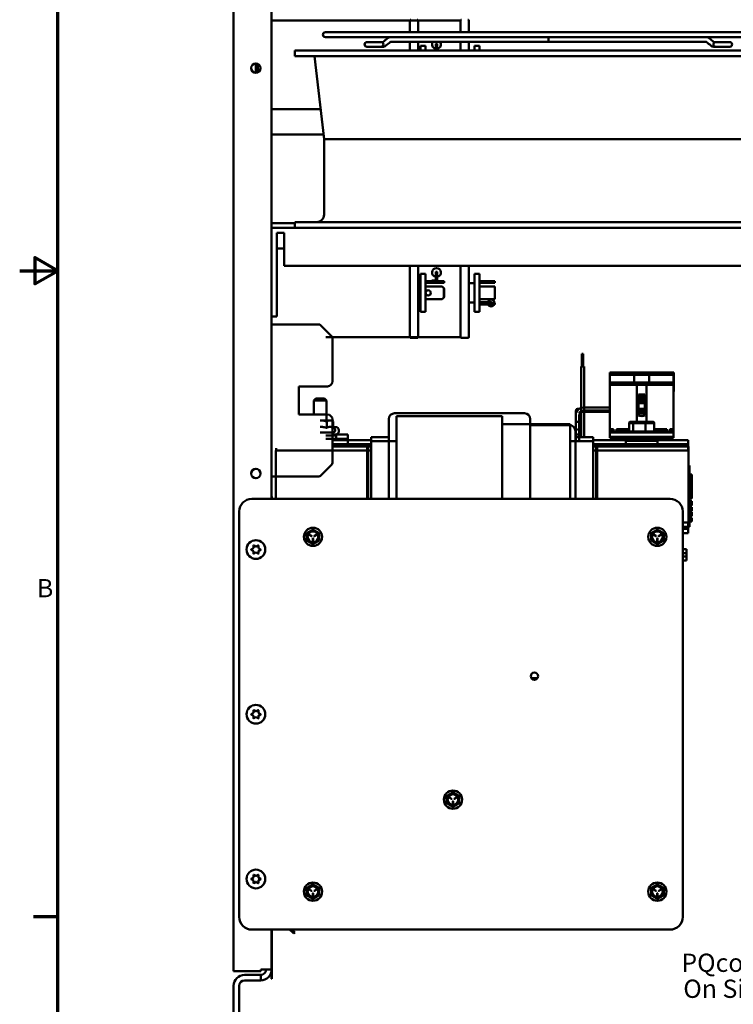
# Model space of a CAD drawing. Units: inches. Extents: x 1.5 to 64.5, y 0.7 to 50.2.
# Drawn here: x 1.5 to 15.6, y 11 to 30.5 of the extents above; entities that cross this region are included whole.
import ezdxf

# ---------------------------------------------------------------- set-up
doc = ezdxf.new("R2010")
doc.units = ezdxf.units.IN
doc.header["$LTSCALE"] = 3
doc.header["$MEASUREMENT"] = 0
doc.layers.get('0').update_dxf_attribs({"lineweight": 25})
for name, color, linetype, lineweight in [('Border (ANSI)', 7, 'Continuous', 70), ('Symbol (ANSI)', 7, 'Continuous', 25), ('Visible (ANSI)', 7, 'Continuous', 50)]:
    doc.layers.add(name, color=color, linetype=linetype, lineweight=lineweight)
doc.styles.add('MtXpl_Tahoma', font='tahoma.ttf')
doc.styles.add('Note Text (ANSI)', font='tahoma.ttf')

# ---------------------------------------------------------------- blocks, each defined once
blk = doc.blocks.new('Borders Default Border')
at = {"layer": 'Border (ANSI)'}
blk.add_line((0.75, 4.25), (0.59, 4.25), dxfattribs=at)
at = {"layer": 'Border (ANSI)', "flags": 128}
for points in [[(0.75, 0.5), (0.75, 16.5), (21.25, 16.5), (21.25, 0.5), (0.75, 0.5)], [(0.5, 8.5), (0.75, 8.5), (0.6, 8.5866), (0.6, 8.4134), (0.75, 8.5)]]:
    blk.add_lwpolyline(points, dxfattribs=at)
at = {"layer": 'Border (ANSI)', "insert": (0.6134, 6.315), "char_height": 0.12, "attachment_point": 7, "style": 'Note Text (ANSI)'}
blk.add_mtext('B', dxfattribs=at)

msp = doc.modelspace()

# ---------------------------------------------------------------- linework, layer by layer
at = {"layer": 'Visible (ANSI)'}
for p, q in [((5.72, 11.684), (5.72, 39.316)), ((6.47, 30.74), (6.47, 21)), ((6.47, 30.439), (9.197, 30.439)), ((6.47, 30.439), (10.197, 30.439)), ((9.197, 30.439), (9.197, 30.206)), ((9.359, 30.439), (9.359, 30.206)), ((10.197, 30.439), (10.197, 30.206)), ((10.359, 30.439), (10.359, 30.206)), ((16.33, 30.206), (7.53, 30.206)), ((7.53, 30.11), (8.817, 30.11)), ((8.352, 30.013), (8.351, 30.013)), ((8.351, 29.921), (8.352, 29.921)), ((8.629, 30.013), (8.352, 30.013)), ((8.352, 29.921), (8.629, 29.921)), ((8.588, 30.013), (8.588, 30.013)), ((8.588, 29.921), (8.588, 29.921)), ((8.664, 30.013), (8.629, 30.013)), ((8.664, 29.921), (8.629, 29.921)), ((8.817, 30.11), (8.819, 30.11)), ((8.818, 30.018), (11.93, 30.018)), ((8.819, 30.11), (15.041, 30.11)), ((9.197, 30.018), (9.197, 29.847)), ((9.359, 30.018), (9.359, 29.847)), ((9.405, 29.847), (9.405, 29.939)), ((9.504, 29.939), (9.405, 29.939)), ((9.504, 29.939), (9.504, 29.847)), ((9.707, 29.966), (9.707, 29.847)), ((9.737, 29.966), (9.737, 29.847)), ((10.197, 30.018), (10.197, 29.847)), ((10.359, 30.018), (10.359, 29.847)), ((10.471, 29.847), (10.471, 29.939)), ((10.57, 29.939), (10.471, 29.939)), ((10.57, 29.939), (10.57, 29.847)), ((11.93, 30.11), (11.93, 30.064)), ((11.93, 30.064), (11.93, 30.018)), ((11.93, 30.018), (15.042, 30.018)), ((15.041, 30.11), (15.042, 30.11)), ((15.042, 30.11), (16.33, 30.11)), ((15.231, 30.013), (15.196, 30.013)), ((15.231, 29.921), (15.196, 29.921)), ((15.508, 30.013), (15.231, 30.013)), ((15.231, 29.921), (15.508, 29.921)), ((15.272, 30.013), (15.272, 30.013)), ((15.272, 29.921), (15.272, 29.921)), ((15.509, 30.013), (15.508, 30.013)), ((15.508, 29.921), (15.509, 29.921)), ((16.93, 29.847), (6.93, 29.847)), ((6.93, 29.733), (6.93, 29.847)), ((16.93, 29.733), (6.93, 29.733)), ((7.505, 28.097), (7.318, 29.733)), ((6.156, 29.408), (6.156, 29.592)), ((6.195, 29.586), (6.195, 29.564)), ((6.195, 29.564), (6.195, 29.414)), ((6.47, 28.689), (7.437, 28.689)), ((6.47, 28.689), (7.437, 28.689)), ((6.47, 28.189), (7.495, 28.189)), ((6.47, 28.189), (7.495, 28.189)), ((16.355, 28.097), (7.505, 28.097)), ((7.505, 26.611), (7.505, 28.097)), ((6.47, 26.439), (6.93, 26.439)), ((6.47, 26.439), (6.93, 26.439)), ((16.93, 26.461), (6.93, 26.461)), ((6.93, 26.347), (6.93, 26.461)), ((17.47, 26.347), (6.47, 26.347)), ((6.57, 26.247), (6.72, 26.247)), ((6.57, 26.247), (6.57, 24.847)), ((6.72, 26.247), (6.72, 25.597)), ((6.57, 25.939), (6.72, 25.939)), ((6.57, 25.939), (6.72, 25.939)), ((6.72, 25.597), (17.22, 25.597)), ((9.197, 25.597), (9.197, 24.189)), ((9.359, 25.597), (9.359, 24.189)), ((9.707, 25.466), (9.707, 25.323)), ((9.737, 25.466), (9.737, 25.323)), ((10.197, 25.597), (10.197, 24.189)), ((10.359, 25.597), (10.359, 24.189)), ((9.405, 24.689), (9.405, 25.439)), ((9.504, 25.439), (9.405, 25.439)), ((9.504, 25.439), (9.504, 24.689)), ((9.504, 25.293), (9.873, 25.293)), ((9.504, 25.264), (9.873, 25.264)), ((9.628, 25.308), (9.628, 25.293)), ((9.629, 25.308), (9.628, 25.308)), ((9.629, 25.308), (9.629, 25.293)), ((9.692, 25.308), (9.629, 25.308)), ((9.873, 25.264), (9.873, 25.293)), ((10.471, 24.689), (10.471, 25.439)), ((10.57, 25.439), (10.471, 25.439)), ((10.57, 25.439), (10.57, 24.689)), ((10.57, 25.293), (10.872, 25.293)), ((10.57, 25.264), (10.872, 25.264)), ((10.872, 25.264), (10.872, 25.293)), ((9.359, 25.254), (9.405, 25.254)), ((9.504, 25.189), (9.833, 25.189)), ((9.833, 25.189), (9.865, 25.157)), ((9.873, 25.149), (9.865, 25.157)), ((9.865, 25.157), (9.865, 24.971)), ((9.873, 24.979), (9.873, 25.149)), ((10.359, 25.254), (10.471, 25.254)), ((10.57, 25.189), (10.872, 25.189)), ((10.872, 24.939), (10.872, 25.189)), ((9.359, 24.874), (9.405, 24.874)), ((9.504, 24.939), (9.833, 24.939)), ((9.865, 24.971), (9.833, 24.939)), ((9.865, 24.971), (9.873, 24.979)), ((10.359, 24.874), (10.471, 24.874)), ((10.57, 24.939), (10.872, 24.939)), ((10.675, 24.882), (10.57, 24.882)), ((10.8, 24.882), (10.675, 24.882)), ((6.57, 24.847), (6.57, 24.597)), ((9.504, 24.689), (9.405, 24.689)), ((10.57, 24.689), (10.471, 24.689)), ((10.57, 24.864), (10.872, 24.864)), ((10.57, 24.835), (10.872, 24.835)), ((10.872, 24.835), (10.872, 24.864)), ((6.47, 24.597), (6.57, 24.597)), ((6.47, 24.442), (7.404, 24.442)), ((7.658, 24.203), (7.432, 24.43)), ((7.54, 24.189), (9.197, 24.189)), ((7.668, 24.189), (10.197, 24.189)), ((7.67, 23.319), (7.67, 24.175)), ((9.34, 24.174), (9.216, 24.174)), ((10.34, 24.174), (10.216, 24.174)), ((12.589, 23.864), (12.589, 23.864)), ((12.589, 23.864), (12.619, 23.864)), ((12.589, 23.614), (12.589, 23.864)), ((12.589, 23.614), (12.589, 23.864)), ((12.619, 23.614), (12.619, 23.864)), ((12.574, 23.614), (12.634, 23.614)), ((12.574, 23.614), (12.574, 23.614)), ((12.574, 22.219), (12.574, 23.614)), ((12.574, 22.219), (12.574, 23.614)), ((12.634, 22.219), (12.634, 23.614)), ((13.145, 23.298), (13.145, 23.496)), ((13.195, 23.496), (13.145, 23.496)), ((13.145, 23.252), (13.145, 23.45)), ((13.195, 23.45), (13.145, 23.45)), ((13.195, 23.496), (13.623, 23.496)), ((13.195, 23.45), (13.623, 23.45)), ((13.623, 23.496), (13.917, 23.496)), ((13.623, 23.496), (13.623, 23.298)), ((13.623, 23.45), (13.917, 23.45)), ((13.623, 23.45), (13.623, 23.252)), ((13.917, 23.496), (14.345, 23.496)), ((13.917, 23.298), (13.917, 23.496)), ((13.917, 23.45), (14.345, 23.45)), ((13.917, 23.252), (13.917, 23.45)), ((14.395, 23.496), (14.345, 23.496)), ((14.395, 23.45), (14.345, 23.45)), ((14.395, 23.298), (14.395, 23.496)), ((14.405, 23.496), (14.395, 23.496)), ((14.395, 23.252), (14.395, 23.45)), ((14.405, 23.496), (14.405, 23.121)), ((7.005, 22.664), (7.005, 23.219)), ((7.005, 23.219), (7.57, 23.219)), ((13.145, 22.376), (13.145, 23.298)), ((13.677, 23.298), (13.145, 23.298)), ((13.145, 22.33), (13.145, 23.252)), ((13.677, 23.252), (13.145, 23.252)), ((13.863, 23.298), (13.677, 23.298)), ((13.677, 22.494), (13.677, 23.298)), ((13.863, 23.252), (13.677, 23.252)), ((13.677, 22.518), (13.677, 23.252)), ((14.395, 23.298), (13.863, 23.298)), ((13.863, 23.298), (13.863, 22.494)), ((14.395, 23.252), (13.863, 23.252)), ((13.863, 23.252), (13.863, 22.518)), ((14.395, 22.376), (14.395, 23.298)), ((14.395, 22.33), (14.395, 23.252)), ((14.405, 23.121), (14.395, 23.121)), ((7.345, 22.981), (7.305, 22.941)), ((7.555, 22.941), (7.305, 22.941)), ((7.305, 22.664), (7.305, 22.941)), ((7.345, 22.981), (7.515, 22.981)), ((7.515, 22.981), (7.555, 22.941)), ((7.555, 22.664), (7.555, 22.941)), ((13.706, 22.693), (13.706, 23.057)), ((13.706, 23.057), (13.834, 23.057)), ((13.834, 23.046), (13.706, 23.046)), ((13.706, 22.646), (13.706, 23.01)), ((13.706, 23.01), (13.834, 23.01)), ((13.834, 23), (13.706, 23)), ((13.834, 22.995), (13.706, 22.995)), ((13.834, 22.949), (13.706, 22.949)), ((13.834, 22.932), (13.706, 22.932)), ((13.834, 23.057), (13.834, 22.693)), ((13.834, 23.01), (13.834, 22.646)), ((7.555, 22.548), (7.555, 22.782)), ((12.474, 22.745), (12.474, 22.62)), ((12.543, 22.775), (12.504, 22.775)), ((12.629, 22.802), (13.145, 22.802)), ((12.629, 22.742), (13.145, 22.742)), ((13.834, 22.886), (13.706, 22.886)), ((13.834, 22.773), (13.706, 22.773)), ((13.834, 22.735), (13.706, 22.735)), ((7.57, 22.664), (7.005, 22.664)), ((7.43, 22.548), (7.425, 22.548)), ((7.62, 22.548), (7.43, 22.548)), ((7.649, 22.548), (7.62, 22.548)), ((7.649, 22.548), (7.683, 22.529)), ((7.67, 21.708), (7.67, 22.564)), ((8.782, 22.574), (8.782, 22.444)), ((8.897, 22.689), (11.457, 22.689)), ((8.932, 22.633), (11.02, 22.633)), ((8.932, 22.497), (8.932, 22.633)), ((11.02, 22.633), (11.02, 22.497)), ((11.572, 22.444), (11.572, 22.574)), ((12.474, 22.722), (12.516, 22.722)), ((12.474, 22.722), (12.474, 22.52)), ((12.474, 22.522), (12.474, 22.647)), ((12.474, 22.27), (12.474, 22.62)), ((12.534, 22.522), (12.534, 22.647)), ((12.534, 22.647), (12.534, 22.52)), ((12.563, 22.715), (12.629, 22.715)), ((12.629, 22.715), (13.145, 22.715)), ((13.834, 22.727), (13.706, 22.727)), ((13.834, 22.689), (13.706, 22.689)), ((7.557, 22.401), (7.557, 22.529)), ((7.67, 22.416), (7.734, 22.416)), ((7.683, 22.401), (7.683, 22.529)), ((7.683, 22.401), (7.707, 22.387)), ((7.794, 22.329), (7.794, 22.356)), ((8.782, 21.989), (8.782, 22.444)), ((8.932, 22.497), (8.932, 21.901)), ((11.02, 21.901), (11.02, 22.497)), ((11.02, 22.474), (12.362, 22.474)), ((11.02, 22.474), (12.362, 22.474)), ((11.572, 22.454), (12.347, 22.454)), ((11.572, 22.444), (11.572, 21.989)), ((12.362, 22.474), (12.362, 22.474)), ((12.362, 22.474), (12.362, 22.344)), ((12.362, 21.902), (12.362, 22.344)), ((12.534, 22.522), (12.474, 22.522)), ((12.474, 22.52), (12.474, 22.395)), ((12.474, 22.395), (12.474, 22.27)), ((12.534, 22.395), (12.534, 22.52)), ((12.534, 22.27), (12.534, 22.395)), ((13.145, 22.376), (13.216, 22.376)), ((13.216, 22.376), (13.216, 22.306)), ((13.272, 22.376), (13.523, 22.376)), ((13.272, 22.306), (13.272, 22.376)), ((13.406, 22.366), (13.406, 22.376)), ((13.523, 22.498), (13.523, 22.35)), ((13.523, 22.474), (13.523, 22.373)), ((13.523, 22.37), (13.523, 22.306)), ((13.616, 22.518), (13.546, 22.518)), ((13.615, 22.494), (13.546, 22.494)), ((13.599, 22.474), (13.599, 22.326)), ((13.6, 22.35), (13.6, 22.498)), ((13.6, 22.306), (13.6, 22.37)), ((13.839, 22.494), (13.615, 22.494)), ((13.84, 22.518), (13.616, 22.518)), ((13.995, 22.494), (13.839, 22.494)), ((13.995, 22.518), (13.84, 22.518)), ((13.846, 22.474), (13.846, 22.326)), ((13.847, 22.498), (13.847, 22.35)), ((13.847, 22.37), (13.847, 22.306)), ((14.017, 22.498), (14.017, 22.35)), ((14.017, 22.474), (14.017, 22.326)), ((14.017, 22.376), (14.268, 22.376)), ((14.017, 22.37), (14.017, 22.306)), ((14.134, 22.366), (14.134, 22.376)), ((14.268, 22.376), (14.268, 22.306)), ((14.324, 22.376), (14.395, 22.376)), ((14.324, 22.306), (14.324, 22.376)), ((7.687, 22.312), (7.425, 22.312)), ((7.54, 22.253), (7.743, 22.253)), ((7.54, 22.186), (7.97, 22.186)), ((7.67, 22.269), (7.97, 22.269)), ((7.97, 22.159), (7.67, 22.159)), ((7.68, 22.312), (7.68, 22.253)), ((7.743, 22.186), (7.743, 22.253)), ((7.97, 22.269), (7.97, 22.159)), ((7.97, 22.186), (7.97, 22.076)), ((8.432, 22.159), (7.97, 22.159)), ((8.432, 22.219), (8.782, 22.219)), ((8.432, 22.219), (8.432, 22.104)), ((12.462, 22.219), (12.462, 22.339)), ((12.462, 22.219), (12.812, 22.219)), ((12.462, 22.219), (12.462, 21.989)), ((12.474, 22.27), (12.534, 22.27)), ((12.474, 22.27), (12.474, 22.27)), ((12.474, 22.136), (12.474, 22.27)), ((12.474, 22.136), (12.474, 22.27)), ((12.474, 22.27), (12.474, 22.27)), ((12.474, 22.136), (12.474, 22.27)), ((12.534, 22.136), (12.534, 22.27)), ((12.534, 22.136), (12.534, 22.27)), ((12.812, 22.104), (12.812, 22.219)), ((14.687, 22.159), (12.812, 22.159)), ((14.395, 22.33), (13.145, 22.33)), ((13.145, 22.226), (13.145, 22.33)), ((14.395, 22.306), (13.145, 22.306)), ((13.145, 22.202), (13.145, 22.306)), ((13.145, 22.226), (14.395, 22.226)), ((13.145, 22.202), (14.395, 22.202)), ((13.458, 22.226), (13.458, 22.159)), ((13.52, 22.202), (13.52, 22.143)), ((14.02, 22.202), (14.02, 22.143)), ((14.083, 22.226), (14.083, 22.159)), ((14.395, 22.33), (14.395, 22.226)), ((14.395, 22.306), (14.395, 22.202)), ((14.687, 22.034), (14.687, 22.159)), ((6.557, 21.951), (6.557, 22)), ((7.97, 22.076), (7.67, 22.076)), ((8.352, 22.034), (7.67, 22.034)), ((8.432, 22.076), (7.97, 22.076)), ((8.352, 22.034), (8.352, 21)), ((8.372, 22.034), (8.352, 22.034)), ((8.352, 22.004), (8.372, 22.004)), ((8.352, 22.004), (8.352, 21)), ((8.432, 22.034), (8.372, 22.034)), ((8.372, 21), (8.372, 22.034)), ((8.372, 21), (8.372, 22.004)), ((8.432, 22.136), (8.432, 22.021)), ((8.932, 22.136), (8.432, 22.136)), ((8.432, 21.989), (8.432, 22.104)), ((8.432, 21.907), (8.432, 22.021)), ((8.432, 21.989), (8.432, 21)), ((8.782, 21.989), (8.782, 21)), ((11.572, 21), (11.572, 21.989)), ((12.812, 22.136), (12.362, 22.136)), ((12.462, 21), (12.462, 21.989)), ((12.812, 22.021), (12.812, 22.136)), ((12.812, 22.104), (12.812, 21.989)), ((14.687, 22.076), (12.812, 22.076)), ((12.872, 22.034), (12.812, 22.034)), ((12.812, 22.021), (12.812, 21.907)), ((12.812, 21), (12.812, 21.989)), ((12.872, 22.034), (12.872, 21)), ((12.892, 22.034), (12.872, 22.034)), ((12.872, 22.004), (12.892, 22.004)), ((12.872, 22.004), (12.872, 21)), ((14.692, 22.034), (12.892, 22.034)), ((12.892, 21), (12.892, 22.034)), ((12.892, 21), (12.892, 22.004)), ((13.458, 22.143), (14.083, 22.143)), ((13.458, 22.076), (13.458, 22.143)), ((14.083, 22.076), (14.083, 22.143)), ((14.687, 21.951), (14.687, 22.076)), ((14.692, 22.034), (14.692, 20.534)), ((8.352, 21.951), (6.552, 21.951)), ((6.552, 21), (6.552, 21.951)), ((8.352, 21.951), (8.352, 21)), ((8.372, 21.951), (8.352, 21.951)), ((8.352, 21.921), (8.372, 21.921)), ((8.352, 21.921), (8.352, 21)), ((8.432, 21.951), (8.372, 21.951)), ((8.372, 21), (8.372, 21.951)), ((8.372, 21), (8.372, 21.921)), ((8.432, 21.907), (8.432, 21)), ((8.932, 21), (8.932, 21.901)), ((11.02, 21.901), (11.02, 21)), ((12.362, 21.902), (12.362, 21)), ((12.872, 21.951), (12.812, 21.951)), ((12.812, 21), (12.812, 21.907)), ((12.872, 21.951), (12.872, 21)), ((12.892, 21.951), (12.872, 21.951)), ((12.872, 21.921), (12.892, 21.921)), ((12.872, 21.921), (12.872, 21)), ((14.692, 21.951), (12.892, 21.951)), ((12.892, 21), (12.892, 21.951)), ((12.892, 21), (12.892, 21.921)), ((14.692, 21.951), (14.692, 20.451)), ((7.432, 21.453), (7.658, 21.68)), ((14.692, 21.661), (14.712, 21.661)), ((14.712, 21.661), (14.712, 21.571)), ((14.712, 20.751), (14.712, 21.571)), ((6.47, 21.442), (7.404, 21.442)), ((6.552, 21), (6.552, 21.442)), ((14.692, 21.451), (14.712, 21.451)), ((14.712, 21.481), (14.762, 21.481)), ((14.712, 21.48), (14.762, 21.48)), ((14.712, 21.475), (14.762, 21.475)), ((14.712, 21.451), (14.712, 21.361)), ((14.762, 21.481), (14.762, 21.48)), ((14.762, 21.48), (14.762, 21.475)), ((14.762, 21.475), (14.762, 21.225)), ((14.712, 20.541), (14.712, 21.361)), ((14.712, 21.271), (14.762, 21.271)), ((14.712, 21.27), (14.762, 21.27)), ((14.712, 21.265), (14.762, 21.265)), ((14.712, 21.225), (14.762, 21.225)), ((14.712, 21.221), (14.762, 21.221)), ((14.712, 21.22), (14.762, 21.22)), ((14.762, 21.271), (14.762, 21.27)), ((14.762, 21.27), (14.762, 21.265)), ((14.762, 21.265), (14.762, 21.015)), ((14.762, 21.225), (14.762, 21.221)), ((14.762, 21.221), (14.762, 21.22)), ((6.08, 21), (14.33, 21)), ((6.47, 21.049), (6.475, 21.049)), ((6.475, 21), (6.475, 21.049)), ((14.712, 21.015), (14.762, 21.015)), ((14.712, 21.011), (14.762, 21.011)), ((14.712, 21.01), (14.762, 21.01)), ((14.762, 21.015), (14.762, 21.011)), ((14.762, 21.011), (14.762, 21.01)), ((14.762, 20.952), (14.712, 20.952)), ((14.762, 20.941), (14.712, 20.941)), ((14.762, 20.941), (14.712, 20.941)), ((14.762, 20.93), (14.712, 20.93)), ((14.762, 20.93), (14.712, 20.93)), ((14.762, 20.87), (14.712, 20.87)), ((14.712, 20.863), (14.732, 20.863)), ((14.712, 20.849), (14.732, 20.849)), ((14.712, 20.839), (14.732, 20.839)), ((14.712, 20.834), (14.732, 20.834)), ((14.762, 20.833), (14.712, 20.833)), ((14.762, 20.826), (14.712, 20.826)), ((14.762, 20.825), (14.712, 20.825)), ((14.732, 20.87), (14.732, 20.863)), ((14.732, 20.849), (14.732, 20.863)), ((14.732, 20.839), (14.732, 20.849)), ((14.732, 20.834), (14.732, 20.839)), ((14.732, 20.834), (14.762, 20.834)), ((14.762, 20.952), (14.762, 20.944)), ((14.762, 20.944), (14.762, 20.941)), ((14.762, 20.941), (14.762, 20.93)), ((14.762, 20.941), (14.762, 20.941)), ((14.762, 20.93), (14.762, 20.87)), ((14.762, 20.93), (14.762, 20.93)), ((14.762, 20.834), (14.762, 20.833)), ((14.762, 20.833), (14.762, 20.826)), ((14.762, 20.826), (14.762, 20.825)), ((14.762, 20.825), (14.762, 20.765)), ((5.83, 12.75), (5.83, 20.75)), ((14.58, 20.75), (14.58, 12.75)), ((14.692, 20.661), (14.712, 20.661)), ((14.762, 20.765), (14.712, 20.765)), ((14.712, 20.751), (14.712, 20.661)), ((14.762, 20.742), (14.712, 20.742)), ((14.762, 20.731), (14.712, 20.731)), ((14.762, 20.731), (14.712, 20.731)), ((14.762, 20.72), (14.712, 20.72)), ((14.762, 20.72), (14.712, 20.72)), ((14.762, 20.66), (14.712, 20.66)), ((14.712, 20.653), (14.732, 20.653)), ((14.712, 20.638), (14.732, 20.638)), ((14.712, 20.629), (14.732, 20.629)), ((14.712, 20.624), (14.732, 20.624)), ((14.762, 20.623), (14.712, 20.623)), ((14.762, 20.616), (14.712, 20.616)), ((14.762, 20.615), (14.712, 20.615)), ((14.732, 20.66), (14.732, 20.653)), ((14.732, 20.638), (14.732, 20.653)), ((14.732, 20.629), (14.732, 20.638)), ((14.732, 20.624), (14.732, 20.629)), ((14.732, 20.624), (14.762, 20.624)), ((14.762, 20.742), (14.762, 20.734)), ((14.762, 20.734), (14.762, 20.731)), ((14.762, 20.731), (14.762, 20.72)), ((14.762, 20.731), (14.762, 20.731)), ((14.762, 20.72), (14.762, 20.66)), ((14.762, 20.72), (14.762, 20.72)), ((14.762, 20.624), (14.762, 20.623)), ((14.762, 20.623), (14.762, 20.616)), ((14.762, 20.616), (14.762, 20.615)), ((14.762, 20.615), (14.762, 20.555)), ((14.58, 20.534), (14.692, 20.534)), ((14.58, 20.451), (14.692, 20.451)), ((14.58, 20.409), (14.687, 20.409)), ((14.687, 20.534), (14.687, 20.409)), ((14.687, 20.451), (14.687, 20.326)), ((14.692, 20.451), (14.712, 20.451)), ((14.762, 20.555), (14.712, 20.555)), ((14.712, 20.541), (14.712, 20.451)), ((7.21, 20.29), (7.257, 20.263)), ((7.259, 20.268), (7.213, 20.295)), ((7.283, 20.219), (7.283, 20.165)), ((7.288, 20.165), (7.288, 20.219)), ((7.357, 20.295), (7.311, 20.268)), ((7.313, 20.263), (7.36, 20.29)), ((14.005, 20.29), (14.052, 20.263)), ((14.054, 20.268), (14.008, 20.295)), ((14.078, 20.219), (14.078, 20.165)), ((14.083, 20.165), (14.083, 20.219)), ((14.152, 20.295), (14.106, 20.268)), ((14.108, 20.263), (14.155, 20.29)), ((14.58, 20.326), (14.687, 20.326)), ((6.067, 20.003), (6.105, 20.025)), ((6.111, 20.035), (6.111, 20.079)), ((6.116, 20.082), (6.154, 20.06)), ((6.166, 20.06), (6.204, 20.082)), ((6.209, 20.079), (6.209, 20.035)), ((6.215, 20.025), (6.253, 20.003)), ((6.105, 19.975), (6.067, 19.997)), ((6.111, 19.921), (6.111, 19.965)), ((6.154, 19.94), (6.116, 19.918)), ((6.204, 19.918), (6.166, 19.94)), ((6.209, 19.965), (6.209, 19.921)), ((6.253, 19.997), (6.215, 19.975)), ((14.58, 20.009), (14.652, 20.009)), ((14.58, 19.93), (14.652, 19.93)), ((14.58, 19.864), (14.652, 19.864)), ((14.652, 20.009), (14.652, 19.864)), ((14.652, 19.93), (14.652, 19.785)), ((14.58, 19.785), (14.652, 19.785)), ((11.594, 17.462), (11.715, 17.462)), ((6.067, 16.753), (6.105, 16.775)), ((6.105, 16.725), (6.067, 16.747)), ((6.111, 16.785), (6.111, 16.829)), ((6.111, 16.671), (6.111, 16.715)), ((6.116, 16.832), (6.154, 16.81)), ((6.166, 16.81), (6.204, 16.832)), ((6.209, 16.829), (6.209, 16.785)), ((6.209, 16.715), (6.209, 16.671)), ((6.215, 16.775), (6.253, 16.753)), ((6.253, 16.747), (6.215, 16.725)), ((6.154, 16.69), (6.116, 16.668)), ((6.204, 16.668), (6.166, 16.69)), ((9.972, 15.106), (10.019, 15.079)), ((10.021, 15.084), (9.975, 15.111)), ((10.045, 15.035), (10.045, 14.981)), ((10.05, 14.981), (10.05, 15.035)), ((10.119, 15.111), (10.073, 15.084)), ((10.075, 15.079), (10.122, 15.106)), ((6.067, 13.503), (6.105, 13.525)), ((6.105, 13.475), (6.067, 13.497)), ((6.111, 13.535), (6.111, 13.579)), ((6.111, 13.421), (6.111, 13.465)), ((6.116, 13.582), (6.154, 13.56)), ((6.154, 13.44), (6.116, 13.418)), ((6.166, 13.56), (6.204, 13.582)), ((6.204, 13.418), (6.166, 13.44)), ((6.209, 13.579), (6.209, 13.535)), ((6.209, 13.465), (6.209, 13.421)), ((6.215, 13.525), (6.253, 13.503)), ((6.253, 13.497), (6.215, 13.475)), ((7.21, 13.29), (7.257, 13.263)), ((7.259, 13.268), (7.213, 13.295)), ((7.283, 13.219), (7.283, 13.165)), ((7.288, 13.165), (7.288, 13.219)), ((7.357, 13.295), (7.311, 13.268)), ((7.313, 13.263), (7.36, 13.29)), ((14.005, 13.29), (14.052, 13.263)), ((14.054, 13.268), (14.008, 13.295)), ((14.078, 13.219), (14.078, 13.165)), ((14.083, 13.165), (14.083, 13.219)), ((14.152, 13.295), (14.106, 13.268)), ((14.108, 13.263), (14.155, 13.29)), ((14.33, 12.5), (6.08, 12.5)), ((6.47, 12.5), (6.47, 11.716)), ((6.475, 12.5), (6.475, 11.656)), ((6.886, 12.441), (6.823, 12.5)), ((6.867, 12.5), (6.907, 12.463)), ((6.907, 12.463), (6.886, 12.441)), ((6.886, 12.441), (6.908, 12.421)), ((6.929, 12.443), (6.907, 12.463)), ((6.908, 12.421), (6.929, 12.443)), ((6.254, 11.684), (5.72, 11.684)), ((6.254, 11.716), (6.47, 11.716)), ((6.254, 11.716), (6.254, 11.684)), ((6.47, 11.656), (6.47, 11.716)), ((6.254, 11.608), (5.936, 11.608)), ((5.936, 11.5), (6.254, 11.5)), ((6.254, 11.608), (6.254, 11.5)), ((6.47, 11.531), (6.47, 11.656)), ((6.47, 11.531), (6.475, 11.531)), ((6.475, 11.656), (6.475, 11.531)), ((5.72, 11.392), (5.72, 10.123)), ((5.828, 10.123), (5.828, 11.392))]:
    msp.add_line(p, q, dxfattribs=at)
for centre, radius in [((6.16, 29.5), 0.0925), ((9.559, 25.064), 0.052), ((6.16, 21.5), 0.0925), ((6.16, 20), 0.185), ((11.654, 17.501), 0.072), ((6.16, 16.75), 0.185), ((6.16, 13.5), 0.185)]:
    msp.add_circle(centre, radius, dxfattribs=at)
for centre, radius, start, end in [((9.216, 30.434), 0.02, 90, 165.5225), ((9.34, 30.434), 0.02, 14.4775, 90), ((10.216, 30.434), 0.02, 90, 165.5225), ((10.34, 30.434), 0.02, 14.4775, 90), ((7.53, 30.158), 0.048, 90, 270), ((8.351, 29.967), 0.046, 90, 270), ((8.352, 29.967), 0.046, 90, 270), ((8.629, 29.967), 0.046, 270, 90), ((9.722, 29.966), 0.088, 143.7841, 260.1858), ((9.722, 29.966), 0.015, 0, 180), ((9.722, 29.966), 0.088, 279.8142, 36.2159), ((15.231, 29.967), 0.046, 90, 270), ((15.508, 29.967), 0.046, 270, 90), ((15.509, 29.967), 0.046, 270, 90), ((7.355, 26.611), 0.15, 270, 0), ((9.722, 25.466), 0.088, 279.8142, 260.1858), ((9.722, 25.466), 0.015, 0, 180), ((9.692, 25.323), 0.015, 270, 0), ((9.692, 25.323), 0.045, 318.1897, 0), ((10.8, 24.864), 0.0675, 0, 165.1289), ((10.8, 24.864), 0.0173, 0, 90), ((10.8, 24.864), 0.0675, 205.4441, 334.5559), ((7.404, 24.402), 0.04, 45, 90), ((7.63, 24.175), 0.04, 0, 45), ((9.216, 24.194), 0.02, 194.4775, 270), ((9.34, 24.194), 0.02, 270, 345.5225), ((10.216, 24.194), 0.02, 194.4775, 270), ((10.34, 24.194), 0.02, 270, 345.5225), ((7.57, 23.319), 0.1, 270, 0), ((12.504, 22.745), 0.03, 90, 231.0689), ((12.504, 22.745), 0.03, 90, 231.0689), ((12.629, 22.647), 0.155, 90, 151.0615), ((12.629, 22.647), 0.095, 90, 180), ((7.57, 22.564), 0.1, 0, 90), ((8.897, 22.574), 0.115, 90, 180), ((11.457, 22.574), 0.115, 0, 90), ((7.687, 22.352), 0.04, 270, 60), ((7.734, 22.356), 0.06, 0, 90), ((12.347, 22.339), 0.115, 0, 90), ((12.504, 22.395), 0.03, 180, 0), ((13.466, 22.366), 0.06, 180, 270), ((14.074, 22.366), 0.06, 270, 0), ((7.734, 22.329), 0.06, 270, 0), ((7.63, 21.708), 0.04, 315, 0), ((7.404, 21.482), 0.04, 270, 315), ((6.08, 20.75), 0.25, 90, 180), ((14.33, 20.75), 0.25, 0, 90), ((7.285, 20.25), 0.18, 90, 270), ((7.285, 20.25), 0.18, 270, 90), ((14.08, 20.25), 0.18, 90, 270), ((14.08, 20.25), 0.18, 270, 90), ((7.285, 20.25), 0.125, 120, 180), ((7.285, 20.25), 0.125, 180, 240), ((7.285, 20.25), 0.113, 0, 180), ((7.285, 20.25), 0.113, 180, 0), ((7.285, 20.25), 0.105, 0, 180), ((7.285, 20.25), 0.105, 180, 0), ((7.212, 20.293), 0.0025, 60, 180), ((7.212, 20.293), 0.0025, 180, 240), ((7.285, 20.25), 0.125, 60, 120), ((7.258, 20.266), 0.0025, 240, 60), ((7.285, 20.219), 0.0025, 0, 180), ((7.312, 20.266), 0.0025, 120, 180), ((7.312, 20.266), 0.0025, 180, 300), ((7.285, 20.25), 0.125, 0, 60), ((7.285, 20.25), 0.125, 300, 0), ((7.359, 20.293), 0.0025, 300, 120), ((14.08, 20.25), 0.125, 120, 180), ((14.08, 20.25), 0.125, 180, 240), ((14.08, 20.25), 0.113, 0, 180), ((14.08, 20.25), 0.113, 180, 0), ((14.08, 20.25), 0.105, 0, 180), ((14.08, 20.25), 0.105, 180, 0), ((14.007, 20.293), 0.0025, 60, 180), ((14.007, 20.293), 0.0025, 180, 240), ((14.08, 20.25), 0.125, 60, 120), ((14.053, 20.266), 0.0025, 240, 60), ((14.08, 20.219), 0.0025, 0, 180), ((14.107, 20.266), 0.0025, 120, 180), ((14.107, 20.266), 0.0025, 180, 300), ((14.08, 20.25), 0.125, 0, 60), ((14.08, 20.25), 0.125, 300, 0), ((14.154, 20.293), 0.0025, 300, 120), ((6.099, 20.035), 0.012, 300, 0), ((6.114, 20.079), 0.003, 60, 180), ((6.16, 20.07), 0.012, 240, 300), ((6.206, 20.079), 0.003, 0, 120), ((6.221, 20.035), 0.012, 180, 240), ((7.285, 20.25), 0.125, 240, 300), ((7.285, 20.165), 0.0025, 180, 0), ((14.08, 20.25), 0.125, 240, 300), ((14.08, 20.165), 0.0025, 180, 0), ((6.069, 20), 0.003, 120, 240), ((6.099, 19.965), 0.012, 0, 60), ((6.114, 19.921), 0.003, 180, 300), ((6.16, 19.93), 0.012, 60, 120), ((6.206, 19.921), 0.003, 240, 0), ((6.221, 19.965), 0.012, 120, 180), ((6.252, 20), 0.003, 300, 60), ((6.069, 16.75), 0.003, 120, 240), ((6.099, 16.785), 0.012, 300, 0), ((6.099, 16.715), 0.012, 0, 60), ((6.114, 16.829), 0.003, 60, 180), ((6.16, 16.82), 0.012, 240, 300), ((6.206, 16.829), 0.003, 0, 120), ((6.221, 16.785), 0.012, 180, 240), ((6.221, 16.715), 0.012, 120, 180), ((6.252, 16.75), 0.003, 300, 60), ((6.114, 16.671), 0.003, 180, 300), ((6.16, 16.68), 0.012, 60, 120), ((6.206, 16.671), 0.003, 240, 0), ((10.047, 15.066), 0.18, 90, 270), ((10.047, 15.066), 0.125, 120, 180), ((10.047, 15.066), 0.113, 0, 180), ((10.047, 15.066), 0.105, 0, 180), ((10.047, 15.066), 0.125, 60, 120), ((10.047, 15.066), 0.18, 270, 90), ((10.047, 15.066), 0.125, 0, 60), ((10.047, 15.066), 0.125, 180, 240), ((10.047, 15.066), 0.113, 180, 0), ((10.047, 15.066), 0.105, 180, 0), ((9.974, 15.108), 0.0025, 60, 180), ((9.974, 15.108), 0.0025, 180, 240), ((10.02, 15.082), 0.0025, 240, 60), ((10.047, 15.035), 0.0025, 0, 180), ((10.047, 14.981), 0.0025, 180, 0), ((10.074, 15.082), 0.0025, 120, 180), ((10.074, 15.082), 0.0025, 180, 300), ((10.047, 15.066), 0.125, 300, 0), ((10.121, 15.108), 0.0025, 300, 120), ((10.047, 15.066), 0.125, 240, 300), ((6.069, 13.5), 0.003, 120, 240), ((6.099, 13.535), 0.012, 300, 0), ((6.099, 13.465), 0.012, 0, 60), ((6.114, 13.579), 0.003, 60, 180), ((6.114, 13.421), 0.003, 180, 300), ((6.16, 13.57), 0.012, 240, 300), ((6.16, 13.43), 0.012, 60, 120), ((6.206, 13.579), 0.003, 0, 120), ((6.206, 13.421), 0.003, 240, 0), ((6.221, 13.535), 0.012, 180, 240), ((6.221, 13.465), 0.012, 120, 180), ((6.252, 13.5), 0.003, 300, 60), ((7.285, 13.25), 0.18, 90, 270), ((7.285, 13.25), 0.18, 270, 90), ((14.08, 13.25), 0.18, 90, 270), ((14.08, 13.25), 0.18, 270, 90), ((7.285, 13.25), 0.125, 120, 180), ((7.285, 13.25), 0.125, 180, 240), ((7.285, 13.25), 0.113, 0, 180), ((7.285, 13.25), 0.113, 180, 0), ((7.285, 13.25), 0.105, 0, 180), ((7.285, 13.25), 0.105, 180, 0), ((7.212, 13.293), 0.0025, 60, 180), ((7.212, 13.293), 0.0025, 180, 240), ((7.285, 13.25), 0.125, 60, 120), ((7.258, 13.266), 0.0025, 240, 60), ((7.285, 13.219), 0.0025, 0, 180), ((7.312, 13.266), 0.0025, 120, 180), ((7.312, 13.266), 0.0025, 180, 300), ((7.285, 13.25), 0.125, 0, 60), ((7.285, 13.25), 0.125, 300, 0), ((7.359, 13.293), 0.0025, 300, 120), ((14.08, 13.25), 0.125, 120, 180), ((14.08, 13.25), 0.125, 180, 240), ((14.08, 13.25), 0.113, 0, 180), ((14.08, 13.25), 0.113, 180, 0), ((14.08, 13.25), 0.105, 0, 180), ((14.08, 13.25), 0.105, 180, 0), ((14.007, 13.293), 0.0025, 60, 180), ((14.007, 13.293), 0.0025, 180, 240), ((14.08, 13.25), 0.125, 60, 120), ((14.053, 13.266), 0.0025, 240, 60), ((14.08, 13.219), 0.0025, 0, 180), ((14.107, 13.266), 0.0025, 120, 180), ((14.107, 13.266), 0.0025, 180, 300), ((14.08, 13.25), 0.125, 0, 60), ((14.08, 13.25), 0.125, 300, 0), ((14.154, 13.293), 0.0025, 300, 120), ((7.285, 13.25), 0.125, 240, 300), ((7.285, 13.165), 0.0025, 180, 0), ((14.08, 13.25), 0.125, 240, 300), ((14.08, 13.165), 0.0025, 180, 0), ((6.08, 12.75), 0.25, 180, 270), ((14.33, 12.75), 0.25, 270, 0), ((6.254, 11.716), 0.216, 270, 0), ((6.254, 11.716), 0.108, 270, 0), ((5.936, 11.392), 0.216, 90, 180), ((5.936, 11.392), 0.108, 90, 180)]:
    msp.add_arc(centre, radius, start, end, dxfattribs=at)
for centre, major_axis, ratio, start_param, end_param in [((8.664, 29.967), (0, 0.046), 0.707107, 6.282934, 6.283185), ((8.696, 29.979), (0.0291, -0.0356), 0.612335, 6.283091, 6.283189), ((15.164, 29.979), (-0.0291, -0.0356), 0.612335, 6.283173, 6.28327), ((15.196, 29.967), (0, 0.046), 0.707107, 0, 0.000251), ((13.77, 22.731), (-0.093, 0), 0.567164, 0.808961, 2.332632), ((13.77, 22.685), (-0.093, 0), 0.567164, 0.808961, 2.332632), ((7.679, 22.446), (0.03, 0), 0.999498, 4.403481, 4.712389), ((7.679, 22.446), (0, 0.03), 0.999497, 2.84112, 3.141593), ((13.546, 22.498), (0.0226, 0), 0.88606, 1.570796, 3.141593), ((13.546, 22.474), (0.0225, 0), 0.886928, 1.570796, 3.141593), ((13.546, 22.37), (0.0226, 0), 0.88606, 2.903839, 3.141593), ((13.546, 22.35), (0.0226, 0), 0.88606, 3.141593, 4.712389), ((13.615, 22.474), (0, 0.02), 0.779568, 0, 1.570796), ((13.616, 22.498), (0, 0.02), 0.775745, 0, 1.570796), ((13.616, 22.37), (0, 0.02), 0.775745, 1.333043, 1.570796), ((13.616, 22.35), (0, -0.02), 0.775745, 4.712389, 6.283185), ((13.839, 22.474), (0, 0.02), 0.347919, 4.712389, 6.283185), ((13.84, 22.498), (0, 0.02), 0.352846, 4.712389, 6.283185), ((13.84, 22.35), (0, -0.02), 0.352846, 0, 1.570796), ((13.84, 22.37), (0, 0.02), 0.352846, 4.712389, 4.950142), ((13.995, 22.498), (-0.0226, 0), 0.88606, 3.141593, 4.712389), ((13.995, 22.474), (-0.0225, 0), 0.886928, 3.141593, 4.712389), ((13.995, 22.35), (-0.0226, 0), 0.88606, 1.570796, 3.141593), ((13.995, 22.37), (-0.0226, 0), 0.88606, 3.141593, 3.288141), ((13.615, 22.326), (0, -0.02), 0.779568, 4.712389, 4.950142), ((13.839, 22.326), (0, -0.02), 0.347919, 1.333043, 1.570796), ((13.995, 22.326), (-0.0225, 0), 0.886928, 2.903839, 3.141593)]:
    msp.add_ellipse(centre, major_axis=major_axis, ratio=ratio, start_param=start_param, end_param=end_param, dxfattribs=at)
for points in [[(8.663, 30.013), (8.663, 30.013), (8.664, 30.013), (8.666, 30.014)], [(8.664, 30.013), (8.664, 30.013), (8.665, 30.013), (8.667, 30.014)], [(8.666, 30.014), (8.696, 30.039), (8.726, 30.063), (8.756, 30.088)], [(8.667, 30.014), (8.697, 30.039), (8.727, 30.063), (8.757, 30.088)], [(8.815, 30.017), (8.785, 29.992), (8.755, 29.968), (8.725, 29.943)], [(15.135, 29.943), (15.105, 29.968), (15.075, 29.992), (15.045, 30.017)], [(15.103, 30.088), (15.133, 30.063), (15.163, 30.039), (15.193, 30.014)], [(15.104, 30.088), (15.134, 30.063), (15.164, 30.039), (15.194, 30.014)], [(15.272, 30.013), (15.272, 30.013), (15.272, 30.013), (15.272, 30.013)], [(15.272, 29.921), (15.272, 29.921), (15.272, 29.921), (15.272, 29.921)]]:
    msp.add_open_spline(points, degree=3, dxfattribs=at)
for points, knots in [([(8.725, 29.943), (8.715, 29.935), (8.704, 29.929), (8.683, 29.922), (8.673, 29.921), (8.664, 29.921)], [0, 0, 0, 0, 0.1060754, 0.1060754, 0.1859426, 0.1859426, 0.1859426, 0.1859426]), ([(8.817, 30.11), (8.812, 30.11), (8.808, 30.11), (8.799, 30.109), (8.795, 30.108), (8.786, 30.105), (8.782, 30.103), (8.774, 30.1), (8.77, 30.098), (8.763, 30.093), (8.759, 30.091), (8.756, 30.088)], [1.5707963, 1.5707963, 1.5707963, 1.5707963, 1.6755161, 1.6755161, 1.7802358, 1.7802358, 1.8849556, 1.8849556, 1.9896753, 1.9896753, 2.0943951, 2.0943951, 2.0943951, 2.0943951]), ([(8.817, 30.11), (8.813, 30.11), (8.808, 30.11), (8.8, 30.109), (8.795, 30.108), (8.787, 30.105), (8.783, 30.103), (8.775, 30.1), (8.771, 30.098), (8.763, 30.093), (8.76, 30.091), (8.757, 30.088)], [6.2831853, 6.2831853, 6.2831853, 6.2831853, 6.3879051, 6.3879051, 6.4926248, 6.4926248, 6.5973446, 6.5973446, 6.7020643, 6.7020643, 6.8067841, 6.8067841, 6.8067841, 6.8067841]), ([(8.818, 30.018), (8.818, 30.018), (8.818, 30.018), (8.817, 30.018), (8.817, 30.018), (8.817, 30.018), (8.816, 30.018), (8.816, 30.017), (8.815, 30.017), (8.815, 30.017)], [6.4049789, 6.4049789, 6.4049789, 6.4049789, 6.4926248, 6.4926248, 6.5973446, 6.5973446, 6.7020643, 6.7020643, 6.8067841, 6.8067841, 6.8067841, 6.8067841]), ([(15.042, 30.11), (15.047, 30.11), (15.051, 30.11), (15.06, 30.109), (15.064, 30.108), (15.073, 30.105), (15.077, 30.103), (15.085, 30.1), (15.089, 30.098), (15.096, 30.093), (15.1, 30.091), (15.103, 30.088)], [4.712389, 4.712389, 4.712389, 4.712389, 4.8171087, 4.8171087, 4.9218285, 4.9218285, 5.0265482, 5.0265482, 5.131268, 5.131268, 5.2359878, 5.2359878, 5.2359878, 5.2359878]), ([(15.042, 30.018), (15.042, 30.018), (15.042, 30.018), (15.042, 30.018), (15.042, 30.018), (15.043, 30.018), (15.043, 30.018), (15.044, 30.017), (15.044, 30.017), (15.045, 30.017)], [4.8341826, 4.8341826, 4.8341826, 4.8341826, 4.9218285, 4.9218285, 5.0265482, 5.0265482, 5.131268, 5.131268, 5.2359878, 5.2359878, 5.2359878, 5.2359878]), ([(15.043, 30.11), (15.047, 30.11), (15.052, 30.11), (15.061, 30.109), (15.065, 30.108), (15.074, 30.105), (15.078, 30.103), (15.086, 30.1), (15.09, 30.098), (15.097, 30.093), (15.1, 30.091), (15.104, 30.088)], [6.2831853, 6.2831853, 6.2831853, 6.2831853, 6.3879051, 6.3879051, 6.4926248, 6.4926248, 6.5973446, 6.5973446, 6.7020643, 6.7020643, 6.8067841, 6.8067841, 6.8067841, 6.8067841]), ([(15.196, 29.921), (15.185, 29.921), (15.174, 29.923), (15.153, 29.93), (15.143, 29.936), (15.135, 29.943)], [0.0000075, 0.0000075, 0.0000075, 0.0000075, 0.0932688, 0.0932688, 0.1859806, 0.1859806, 0.1859806, 0.1859806]), ([(15.193, 30.014), (15.194, 30.013), (15.195, 30.013), (15.196, 30.013), (15.196, 30.013), (15.196, 30.013)], [0, 0, 0, 0, 0.03943923, 0.03943923, 0.05452474, 0.05452474, 0.05452474, 0.05452474]), ([(15.194, 30.014), (15.195, 30.013), (15.196, 30.013), (15.196, 30.013), (15.196, 30.013), (15.196, 30.013)], [0.00004275, 0.00004275, 0.00004275, 0.00004275, 0.0394694, 0.0394694, 0.05452453, 0.05452453, 0.05452453, 0.05452453])]:
    msp.add_open_spline(points, degree=3, knots=knots, dxfattribs=at)
for points, weights in [([(6.195, 29.586), (6.195, 29.575), (6.195, 29.564)], [1.63677594838, 1.63812398174, 1.63812398174]), ([(6.195, 29.564), (6.195, 29.495), (6.21, 29.422)], [1.63812398174, 1.63812398174, 1.58273141334]), ([(7.43, 22.548), (7.428, 22.548), (7.425, 22.548)], [1, 1.00156010088, 1.0029919486]), ([(7.557, 22.529), (7.489, 22.548), (7.43, 22.548)], [1, 1.0379548493, 1]), ([(7.62, 22.548), (7.59, 22.548), (7.557, 22.529)], [1, 1.0379548493, 1]), ([(7.683, 22.529), (7.649, 22.548), (7.62, 22.548)], [1, 1.0379548493, 1]), ([(7.43, 22.421), (7.428, 22.421), (7.425, 22.421)], [1, 1.0020162728, 1.0039058048]), ([(7.557, 22.401), (7.489, 22.421), (7.43, 22.421)], [1.02252477542, 1.04957960253, 1]), ([(7.62, 22.421), (7.59, 22.421), (7.557, 22.401)], [1, 1.04957960253, 1.02252477542]), ([(7.683, 22.401), (7.649, 22.421), (7.62, 22.421)], [1.02252477542, 1.04957960253, 1]), ([(7.16, 20.322), (7.194, 20.342), (7.223, 20.358)], [1.98523114688, 2.13878931049, 2.13878931049]), ([(7.16, 20.25), (7.16, 20.283), (7.16, 20.322)], [2.13878931049, 2.13878931049, 1.98523114687]), ([(7.16, 20.178), (7.16, 20.217), (7.16, 20.25)], [1.98523114688, 2.13878931049, 2.13878931049]), ([(7.223, 20.358), (7.252, 20.375), (7.285, 20.394)], [2.13878931049, 2.13878931049, 1.98523114687]), ([(7.285, 20.394), (7.319, 20.375), (7.348, 20.358)], [1.98523114688, 2.13878931049, 2.13878931049]), ([(7.348, 20.358), (7.377, 20.342), (7.41, 20.322)], [2.13878931049, 2.13878931049, 1.98523114687]), ([(7.41, 20.322), (7.41, 20.283), (7.41, 20.25)], [1.98523114688, 2.13878931049, 2.13878931049]), ([(7.41, 20.25), (7.41, 20.217), (7.41, 20.178)], [2.13878931049, 2.13878931049, 1.98523114687]), ([(13.955, 20.322), (13.989, 20.342), (14.018, 20.358)], [1.98523114688, 2.13878931049, 2.13878931049]), ([(13.955, 20.25), (13.955, 20.283), (13.955, 20.322)], [2.13878931049, 2.13878931049, 1.98523114687]), ([(13.955, 20.178), (13.955, 20.217), (13.955, 20.25)], [1.98523114688, 2.13878931049, 2.13878931049]), ([(14.018, 20.358), (14.047, 20.375), (14.08, 20.394)], [2.13878931049, 2.13878931049, 1.98523114687]), ([(14.08, 20.394), (14.114, 20.375), (14.143, 20.358)], [1.98523114688, 2.13878931049, 2.13878931049]), ([(14.143, 20.358), (14.172, 20.342), (14.205, 20.322)], [2.13878931049, 2.13878931049, 1.98523114687]), ([(14.205, 20.322), (14.205, 20.283), (14.205, 20.25)], [1.98523114688, 2.13878931049, 2.13878931049]), ([(14.205, 20.25), (14.205, 20.217), (14.205, 20.178)], [2.13878931049, 2.13878931049, 1.98523114687]), ([(7.223, 20.142), (7.194, 20.158), (7.16, 20.178)], [2.13878931049, 2.13878931049, 1.98523114687]), ([(7.285, 20.106), (7.252, 20.125), (7.223, 20.142)], [1.98523114688, 2.13878931049, 2.13878931049]), ([(7.348, 20.142), (7.319, 20.125), (7.285, 20.106)], [2.13878931049, 2.13878931049, 1.98523114687]), ([(7.41, 20.178), (7.377, 20.158), (7.348, 20.142)], [1.98523114688, 2.13878931049, 2.13878931049]), ([(14.018, 20.142), (13.989, 20.158), (13.955, 20.178)], [2.13878931049, 2.13878931049, 1.98523114687]), ([(14.08, 20.106), (14.047, 20.125), (14.018, 20.142)], [1.98523114688, 2.13878931049, 2.13878931049]), ([(14.143, 20.142), (14.114, 20.125), (14.08, 20.106)], [2.13878931049, 2.13878931049, 1.98523114687]), ([(14.205, 20.178), (14.172, 20.158), (14.143, 20.142)], [1.98523114688, 2.13878931049, 2.13878931049]), ([(9.922, 15.138), (9.956, 15.158), (9.985, 15.174)], [1.98523114688, 2.13878931049, 2.13878931049]), ([(9.985, 15.174), (10.014, 15.191), (10.047, 15.21)], [2.13878931049, 2.13878931049, 1.98523114687]), ([(10.047, 15.21), (10.081, 15.191), (10.11, 15.174)], [1.98523114688, 2.13878931049, 2.13878931049]), ([(10.11, 15.174), (10.139, 15.158), (10.172, 15.138)], [2.13878931049, 2.13878931049, 1.98523114687]), ([(9.922, 15.066), (9.922, 15.099), (9.922, 15.138)], [2.13878931049, 2.13878931049, 1.98523114687]), ([(9.922, 14.994), (9.922, 15.033), (9.922, 15.066)], [1.98523114688, 2.13878931049, 2.13878931049]), ([(9.985, 14.958), (9.956, 14.974), (9.922, 14.994)], [2.13878931049, 2.13878931049, 1.98523114687]), ([(10.172, 14.994), (10.139, 14.974), (10.11, 14.958)], [1.98523114688, 2.13878931049, 2.13878931049]), ([(10.172, 15.138), (10.172, 15.099), (10.172, 15.066)], [1.98523114688, 2.13878931049, 2.13878931049]), ([(10.172, 15.066), (10.172, 15.033), (10.172, 14.994)], [2.13878931049, 2.13878931049, 1.98523114687]), ([(10.047, 14.922), (10.014, 14.941), (9.985, 14.958)], [1.98523114688, 2.13878931049, 2.13878931049]), ([(10.11, 14.958), (10.081, 14.941), (10.047, 14.922)], [2.13878931049, 2.13878931049, 1.98523114687]), ([(7.16, 13.322), (7.194, 13.342), (7.223, 13.358)], [1.98523114688, 2.13878931049, 2.13878931049]), ([(7.16, 13.25), (7.16, 13.283), (7.16, 13.322)], [2.13878931049, 2.13878931049, 1.98523114687]), ([(7.16, 13.178), (7.16, 13.217), (7.16, 13.25)], [1.98523114688, 2.13878931049, 2.13878931049]), ([(7.223, 13.358), (7.252, 13.375), (7.285, 13.394)], [2.13878931049, 2.13878931049, 1.98523114687]), ([(7.285, 13.394), (7.319, 13.375), (7.348, 13.358)], [1.98523114688, 2.13878931049, 2.13878931049]), ([(7.348, 13.358), (7.377, 13.342), (7.41, 13.322)], [2.13878931049, 2.13878931049, 1.98523114687]), ([(7.41, 13.322), (7.41, 13.283), (7.41, 13.25)], [1.98523114688, 2.13878931049, 2.13878931049]), ([(7.41, 13.25), (7.41, 13.217), (7.41, 13.178)], [2.13878931049, 2.13878931049, 1.98523114687]), ([(13.955, 13.322), (13.989, 13.342), (14.018, 13.358)], [1.98523114688, 2.13878931049, 2.13878931049]), ([(13.955, 13.25), (13.955, 13.283), (13.955, 13.322)], [2.13878931049, 2.13878931049, 1.98523114687]), ([(13.955, 13.178), (13.955, 13.217), (13.955, 13.25)], [1.98523114688, 2.13878931049, 2.13878931049]), ([(14.018, 13.358), (14.047, 13.375), (14.08, 13.394)], [2.13878931049, 2.13878931049, 1.98523114687]), ([(14.08, 13.394), (14.114, 13.375), (14.143, 13.358)], [1.98523114688, 2.13878931049, 2.13878931049]), ([(14.143, 13.358), (14.172, 13.342), (14.205, 13.322)], [2.13878931049, 2.13878931049, 1.98523114687]), ([(14.205, 13.322), (14.205, 13.283), (14.205, 13.25)], [1.98523114688, 2.13878931049, 2.13878931049]), ([(14.205, 13.25), (14.205, 13.217), (14.205, 13.178)], [2.13878931049, 2.13878931049, 1.98523114687]), ([(7.223, 13.142), (7.194, 13.158), (7.16, 13.178)], [2.13878931049, 2.13878931049, 1.98523114687]), ([(7.285, 13.106), (7.252, 13.125), (7.223, 13.142)], [1.98523114688, 2.13878931049, 2.13878931049]), ([(7.348, 13.142), (7.319, 13.125), (7.285, 13.106)], [2.13878931049, 2.13878931049, 1.98523114687]), ([(7.41, 13.178), (7.377, 13.158), (7.348, 13.142)], [1.98523114688, 2.13878931049, 2.13878931049]), ([(14.018, 13.142), (13.989, 13.158), (13.955, 13.178)], [2.13878931049, 2.13878931049, 1.98523114687]), ([(14.08, 13.106), (14.047, 13.125), (14.018, 13.142)], [1.98523114688, 2.13878931049, 2.13878931049]), ([(14.143, 13.142), (14.114, 13.125), (14.08, 13.106)], [2.13878931049, 2.13878931049, 1.98523114687]), ([(14.205, 13.178), (14.172, 13.158), (14.143, 13.142)], [1.98523114688, 2.13878931049, 2.13878931049])]:
    msp.add_rational_spline(points, weights, degree=2, dxfattribs=at)

# ---------------------------------------------------------------- block references
at = {"xscale": 3, "yscale": 3, "zscale": 3}
msp.add_blockref('Borders Default Border', (0, 0), dxfattribs=at)

# ---------------------------------------------------------------- texts
at = {"layer": 'Symbol (ANSI)', "style": 'MtXpl_Tahoma'}
for s, p in [('PQconnect Board Mounted', (14.553, 11.667)), ('On Side Of Panel', (14.591, 11.154))]:
    msp.add_text(s, height=0.36, dxfattribs=at).set_placement(p)

doc.saveas('drawing.dxf')
